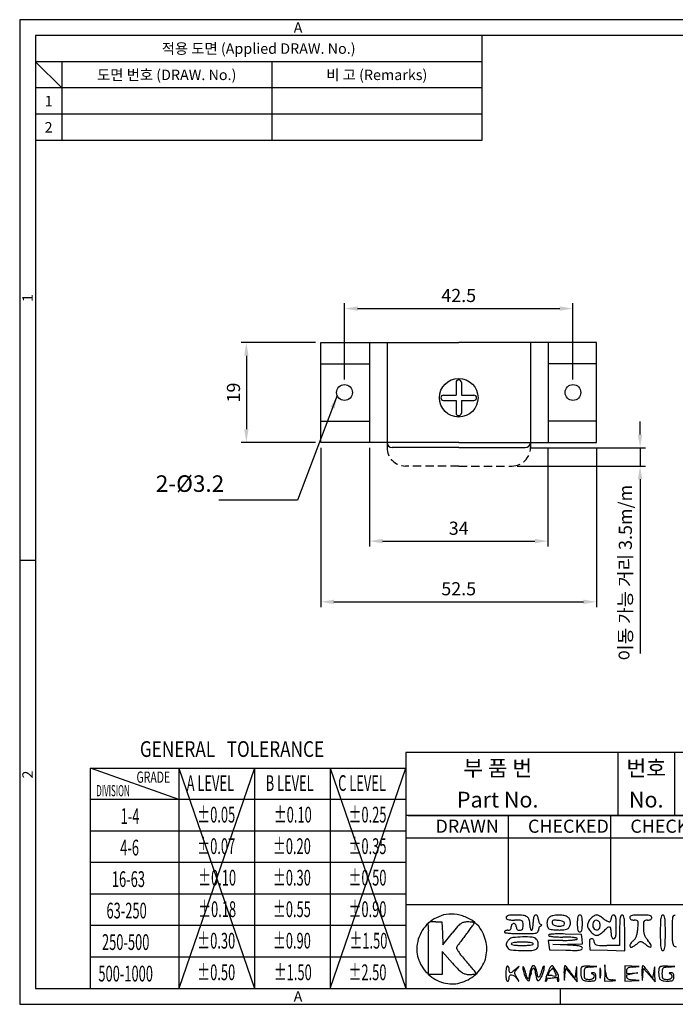
# Model space of a CAD drawing. Units: millimetres. Extents: x 0 to 254, y 0 to 188.
# Drawn here: x 0 to 125, y 0 to 188 of the extents above; entities that cross this region are included whole.
import ezdxf
from ezdxf.enums import TextEntityAlignment as Align

# ---------------------------------------------------------------- set-up
doc = ezdxf.new("R2010")
doc.units = ezdxf.units.MM
doc.header["$LTSCALE"] = 0.5
doc.linetypes.add('AUSGEZOGEN', pattern=[0])
doc.linetypes.add('HIDDEN2', pattern=[4.7625, 3.175, -1.5875])
doc.layers.add('Layer1', color=7, linetype='Continuous')
doc.layers.add('Layer5', color=3, linetype='Continuous')
doc.styles.get("Standard").update_dxf_attribs({"font": 'BareunDotum1.ttf', "width": 0.8})
doc.styles.add('style1', font='gulim.ttc')
doc.styles.add('TXT', font='simplex.shx', dxfattribs={"bigfont": 'whgtxt.shx'})
doc.dimstyles.new('ISO-25', dxfattribs={"dimtxt": 2.5, "dimasz": 2.5, "dimexe": 1, "dimexo": 1, "dimgap": 0.8, "dimtad": 1, "dimdsep": 46, "dimtxsty": 'Standard', "dimcen": 2.5, "dimclrd": 6, "dimclre": 6, "dimazin": 2, "dimtfac": 1, "dimtmove": 0, "dimatfit": 3, "dimfxl": 1, "dimarcsym": 0})

# ---------------------------------------------------------------- blocks, each defined once
blk = doc.blocks.new('*D8')
at = {"layer": 'Defpoints', "color": 0}
for p in [(105.34, 132.49), (61.84, 118), (105.34, 118)]:
    blk.add_point(p, dxfattribs=at)
at = {"layer": 'Layer1', "color": 6, "lineweight": -2}
for p, q in [((61.84, 119), (61.84, 133.49)), ((105.34, 119), (105.34, 133.49)), ((64.34, 132.49), (102.84, 132.49))]:
    blk.add_line(p, q, dxfattribs=at)
at = {"layer": 'Layer1', "color": 6}
for points in [[(64.34, 132.9), (64.34, 132.07), (61.84, 132.49)], [(102.84, 132.07), (102.84, 132.9), (105.34, 132.49)]]:
    blk.add_solid(points, dxfattribs=at)
at = {"layer": 'Layer1', "color": 0, "insert": (83.59, 134.66), "char_height": 2.5, "attachment_point": 5}
blk.add_mtext('42.5', dxfattribs=at)
blk = doc.blocks.new('*D9')
at = {"layer": 'Defpoints', "color": 0}
for p in [(57.34, 126), (43.16, 107), (57.34, 107)]:
    blk.add_point(p, dxfattribs=at)
at = {"layer": 'Layer1', "color": 6, "lineweight": -2}
for p, q in [((56.34, 126), (42.16, 126)), ((43.16, 123.5), (43.16, 109.5)), ((56.34, 107), (42.16, 107))]:
    blk.add_line(p, q, dxfattribs=at)
at = {"layer": 'Layer1', "color": 6}
for points in [[(43.57, 123.5), (42.74, 123.5), (43.16, 126)], [(42.74, 109.5), (43.57, 109.5), (43.16, 107)]]:
    blk.add_solid(points, dxfattribs=at)
at = {"layer": 'Layer1', "color": 0, "insert": (41.03, 116.5), "char_height": 2.5, "attachment_point": 5, "rotation": 90}
blk.add_mtext('19', dxfattribs=at)
blk = doc.blocks.new('*D10')
at = {"layer": 'Defpoints', "color": 0}
for p in [(66.59, 107), (100.59, 107), (100.59, 88.21)]:
    blk.add_point(p, dxfattribs=at)
at = {"layer": 'Layer1', "color": 6, "lineweight": -2}
for p, q in [((66.59, 106), (66.59, 87.21)), ((100.59, 106), (100.59, 87.21)), ((69.09, 88.21), (98.09, 88.21))]:
    blk.add_line(p, q, dxfattribs=at)
at = {"layer": 'Layer1', "color": 6}
for points in [[(69.09, 88.63), (69.09, 87.79), (66.59, 88.21)], [(98.09, 87.79), (98.09, 88.63), (100.59, 88.21)]]:
    blk.add_solid(points, dxfattribs=at)
at = {"layer": 'Layer1', "color": 0, "insert": (83.59, 90.34), "char_height": 2.5, "attachment_point": 5}
blk.add_mtext('34', dxfattribs=at)
blk = doc.blocks.new('*D11')
at = {"layer": 'Defpoints', "color": 0}
for p in [(57.34, 107), (109.84, 107), (109.84, 76.64)]:
    blk.add_point(p, dxfattribs=at)
at = {"layer": 'Layer1', "color": 6, "lineweight": -2}
for p, q in [((57.34, 106), (57.34, 75.64)), ((109.84, 106), (109.84, 75.64)), ((59.84, 76.64), (107.34, 76.64))]:
    blk.add_line(p, q, dxfattribs=at)
at = {"layer": 'Layer1', "color": 6}
for points in [[(59.84, 77.06), (59.84, 76.22), (57.34, 76.64)], [(107.34, 76.22), (107.34, 77.06), (109.84, 76.64)]]:
    blk.add_solid(points, dxfattribs=at)
at = {"layer": 'Layer1', "color": 0, "insert": (83.59, 78.81), "char_height": 2.5, "attachment_point": 5}
blk.add_mtext('52.5', dxfattribs=at)
blk = doc.blocks.new('*D12')
at = {"layer": 'Defpoints', "color": 0}
for p in [(96.25, 106), (93.75, 102.5), (118.13, 102.5)]:
    blk.add_point(p, dxfattribs=at)
at = {"layer": 'Layer1', "color": 6, "lineweight": -2}
for p, q in [((118.13, 108.5), (118.13, 111)), ((97.25, 106), (119.13, 106)), ((118.13, 106), (118.13, 102.5)), ((94.75, 102.5), (119.13, 102.5)), ((118.13, 100), (118.13, 66.81))]:
    blk.add_line(p, q, dxfattribs=at)
at = {"layer": 'Layer1', "color": 6}
for points in [[(117.71, 108.5), (118.54, 108.5), (118.13, 106)], [(118.54, 100), (117.71, 100), (118.13, 102.5)]]:
    blk.add_solid(points, dxfattribs=at)
at = {"layer": 'Layer1', "color": 0, "insert": (115.65, 82.16), "char_height": 2.5, "attachment_point": 5, "rotation": 90}
blk.add_mtext('이동 가능 거리 3.5m/m', dxfattribs=at)

msp = doc.modelspace()

# ---------------------------------------------------------------- linework, layer by layer
at = {"color": 3}
for p, q in [((0, 187.5), (0, 0)), ((254.5, 187.5), (0, 187.5)), ((3, 184.5), (3, 3)), ((251.5, 184.5), (3, 184.5)), ((88, 184.5), (88, 164.5)), ((88, 179.5), (3, 179.5)), ((8, 174.5), (3, 179.5)), ((8, 179.5), (8, 164.5)), ((88, 174.5), (3, 174.5)), ((88, 164.5), (3, 164.5)), ((3, 84.5), (0, 84.5)), ((251.5, 47.975), (73.5, 47.975)), ((251.5, 35.975), (73.5, 35.975)), ((3, 3), (251.5, 3)), ((103, 0), (103, 3)), ((0, 0), (254.5, 0))]:
    msp.add_line(p, q, dxfattribs=at)
at = {"color": 5}
for p, q in [((48, 179.5), (48, 164.5)), ((88, 169.5), (3, 169.5)), ((251.5, 47.975), (73.5, 47.975)), ((113.9, 47.975), (113.9, 35.975)), ((124.7, 47.975), (124.7, 35.975)), ((30.3, 39), (13.5, 45)), ((44.7, 45), (30.3, 3)), ((30.3, 45), (44.7, 3)), ((44.7, 45), (44.7, 3)), ((59.1, 45), (59.1, 3)), ((59.1, 45), (73.5, 3)), ((59.1, 3), (73.5, 45)), ((93.005, 35.975), (93.005, 18.975)), ((112.505, 35.975), (112.505, 18.975)), ((73.5, 33), (13.5, 33)), ((73.505, 31.725), (151.505, 31.725)), ((73.5, 27), (13.5, 27)), ((73.5, 21), (13.5, 21)), ((73.5, 18.975), (251.5, 18.975)), ((73.5, 15), (13.5, 15)), ((73.5, 9), (13.5, 9))]:
    msp.add_line(p, q, dxfattribs=at)
at = {"color": 3, "linetype": 'AUSGEZOGEN'}
for p, q in [((73.5, 47.975), (73.5, 3)), ((13.5, 45), (73.5, 45)), ((13.5, 3), (13.5, 45)), ((30.3, 45), (30.3, 3)), ((73.5, 45), (73.5, 3)), ((73.5, 39), (13.5, 39)), ((73.5, 39), (13.5, 39)), ((74, 35.975), (251.5, 35.975))]:
    msp.add_line(p, q, dxfattribs=at)
at = {"linetype": 'ByBlock'}
for p, q in [((77.735, 15.218), (77.78, 15.491)), ((78.142, 15.684), (77.78, 15.491)), ((96.981, 4.971), (97.166, 5.85)), ((97.229, 6.265), (97.47, 6.928)), ((97.398, 6.168), (97.626, 6.79)), ((97.909, 6.931), (98.138, 6.397)), ((98.102, 7.216), (98.341, 6.547)), ((98.226, 5.827), (98.431, 4.902)), ((98.391, 6.334), (98.57, 5.253)), ((100.242, 5.162), (100.678, 6.216)), ((100.635, 5.456), (100.812, 6.11)), ((115.525, 5.877), (117.713, 5.988)), ((117.713, 5.988), (115.534, 5.553)), ((97.097, 4.599), (97.29, 5.521)), ((100.242, 5.162), (100.08, 4.389)), ((100.08, 4.389), (100.106, 4.514)), ((100.08, 4.389), (100.344, 4.49)), ((100.344, 4.49), (100.479, 5.021)), ((102.165, 5.625), (102.178, 5.56)), ((102.256, 5.146), (102.402, 4.377)), ((102.402, 4.377), (102.643, 4.437)), ((102.68, 4.685), (102.62, 5.259)), ((102.643, 4.437), (102.68, 4.685))]:
    msp.add_line(p, q, dxfattribs=at)
for p, q in [((79.211, 15.694), (80.405, 15.684)), ((80.405, 15.684), (80.501, 13.519)), ((80.501, 13.519), (80.596, 11.353)), ((80.596, 11.353), (82.317, 13.519)), ((106.978, 13.295), (103.833, 13.388)), ((107.08, 12.408), (106.978, 13.295)), ((114.235, 14.102), (114.235, 11.199)), ((115.203, 10.209), (115.203, 13.607)), ((103.409, 12.166), (100.646, 12.166)), ((100.646, 12.166), (100.748, 11.28)), ((100.748, 11.28), (100.85, 10.393)), ((101.495, 11.389), (104.339, 11.455)), ((104.317, 11.281), (101.495, 11.389)), ((104.339, 11.455), (107.182, 11.521)), ((107.182, 11.521), (107.08, 12.408)), ((108.49, 11.441), (108.591, 10.393)), ((77.855, 5.686), (77.855, 10.543)), ((80.447, 10.04), (80.441, 7.863)), ((82.404, 7.863), (80.447, 10.04)), ((100.85, 10.393), (103.995, 10.3)), ((108.591, 10.393), (111.897, 10.301)), ((114.235, 11.199), (111.816, 11.199)), ((111.897, 10.301), (115.203, 10.209)), ((80.441, 7.863), (80.435, 5.686)), ((79.145, 5.686), (77.855, 5.686)), ((80.435, 5.686), (79.145, 5.686)), ((97.398, 6.168), (97.398, 6.168)), ((97.489, 6.872), (97.489, 6.872)), ((98.138, 6.397), (98.138, 6.397)), ((98.391, 6.334), (98.391, 6.334)), ((100.709, 6.115), (100.709, 6.115)), ((103.831, 5.542), (103.961, 6.82)), ((103.961, 6.82), (105.054, 5.542)), ((105.688, 4.948), (104.882, 6.136)), ((105.884, 6.219), (105.688, 4.948)), ((106.148, 4.264), (106.114, 5.877)), ((109.881, 7.22), (108.564, 7.274)), ((108.671, 7.094), (109.881, 7.22)), ((111.389, 5.958), (111.332, 4.426)), ((111.445, 7.49), (111.389, 5.958)), ((111.568, 6.138), (111.445, 7.49)), ((116.573, 7.274), (115.203, 7.329)), ((115.203, 7.329), (115.203, 5.877)), ((115.203, 5.877), (115.203, 4.426)), ((117.944, 7.22), (116.573, 7.274)), ((116.735, 7.094), (117.944, 7.22)), ((118.667, 5.542), (118.798, 6.82)), ((118.798, 6.82), (119.891, 5.542)), ((120.524, 4.948), (119.718, 6.136)), ((120.721, 6.219), (120.524, 4.948)), ((120.984, 4.264), (120.95, 5.877)), ((124.717, 7.22), (123.4, 7.274)), ((123.508, 7.094), (124.717, 7.22)), ((97.141, 4.74), (97.141, 4.74)), ((97.141, 4.74), (97.141, 4.74)), ((97.29, 5.521), (97.29, 5.521)), ((100.479, 5.021), (100.479, 5.021)), ((105.054, 5.542), (106.148, 4.264)), ((111.332, 4.426), (112.542, 4.477)), ((115.203, 4.426), (116.573, 4.48)), ((116.573, 4.48), (117.944, 4.534)), ((117.944, 4.534), (116.735, 4.661)), ((119.891, 5.542), (120.984, 4.264))]:
    msp.add_line(p, q)
msp.add_lwpolyline([(92.551, 5.819, 0.020945), (92.574, 5.263, 0.033738), (92.645, 4.794, 0.036969), (92.748, 4.454, 0.31052), (92.873, 4.368, 0.191087), (92.996, 4.416, 0.088204), (93.101, 4.557, 0.068025), (93.172, 4.766, 0.048028), (93.196, 5.013, -0.144702), (93.329, 5.465, -0.269248), (93.66, 5.632, -0.158054), (94.134, 5.449, -0.060364), (94.632, 4.932, 0.000584), (95.007, 4.437, 0.690921), (95.024, 4.442, 0.151445), (95.013, 4.491, 0.000367), (94.646, 5.12, -0.019436), (94.346, 5.685, -0.121585), (94.278, 6.003, -0.139114), (94.372, 6.294, -0.028275), (94.7, 6.733, 0.000935), (95.098, 7.208, 0.677092), (95.086, 7.229, 0.152425), (95.03, 7.204, 0.000531), (94.463, 6.706, -0.015287), (93.789, 6.149, -0.150333), (93.448, 6.02, -0.357887), (93.257, 6.158, -0.064995), (93.196, 6.625, 0.048028), (93.172, 6.872, 0.068025), (93.101, 7.081, 0.088204), (92.996, 7.221, 0.191087), (92.873, 7.27, 0.31052), (92.748, 7.184, 0.036969), (92.645, 6.844, 0.033738), (92.574, 6.375, 0.020945)], format="xyb", close=True)
for centre, radius, start, end in [((82.078, 11.854), 5.339, 88.77152, 110.28523), ((82.031, 9.668), 7.527, 72.13896, 88.77154), ((93.195, 16.216), 0.709, 104.50009, 130.83791), ((93.671, 14.379), 2.607, 92.56044, 104.50015), ((94.496, -4.081), 21.086, 89.99995, 92.5605), ((94.496, 4.705), 12.3, 83.57972, 89.99998), ((95.688, 15.3), 1.638, 55.19605, 83.57967), ((98.426, 16.505), 0.561, 132.73103, 161.56501), ((98.27, 16.673), 0.331, 89.99999, 132.73117), ((98.27, 16.627), 0.378, 58.39554, 89.99993), ((98.218, 16.543), 0.476, 31.82748, 58.39551), ((101.892, 15.207), 1.708, 101.83802, 126.17499), ((102.639, 11.643), 5.349, 91.44644, 101.83804), ((102.643, 11.474), 5.518, 81.10653, 91.44644), ((103.125, 14.554), 2.4, 61.84499, 81.10658), ((106.862, 16.479), 0.611, 135.30494, 163.30074), ((106.656, 16.684), 0.321, 89.99994, 135.30489), ((106.656, 16.684), 0.321, 44.69511, 90.00006), ((106.449, 16.479), 0.611, 16.69926, 44.69506), ((110.578, 14.726), 2.43, 113.12196, 120.72416), ((109.837, 16.462), 0.543, 90.00006, 113.12195), ((109.837, 16.389), 0.616, 68.72847, 90), ((108.777, 13.665), 3.539, 62.89632, 68.72846), ((113.178, 16.505), 0.518, 119.80221, 143.13008), ((113.106, 16.631), 0.374, 90.00003, 119.80233), ((113.106, 16.712), 0.292, 35.70337, 89.99998), ((112.616, 16.36), 0.896, 12.09482, 35.70345), ((114.719, 16.726), 0.278, 90.00001, 151.21557), ((114.719, 16.731), 0.273, 24.63823, 90.00004), ((116.783, 16.114), 0.812, 102.99464, 127.74758), ((117.314, 13.812), 3.174, 92.15889, 102.99461), ((118.267, -11.459), 28.463, 90.00005, 92.15889), ((118.267, -11.459), 28.463, 87.84111, 89.99995), ((119.219, 13.812), 3.174, 77.00539, 87.84111), ((119.751, 16.114), 0.812, 52.25242, 77.00536), ((122.46, 16.731), 0.273, 90, 155.27675), ((122.46, 16.731), 0.273, 24.72325, 90), ((124.735, 16.517), 0.395, 75.3156, 135.00004), ((82.216, 10.532), 6.588, 124.0017, 139.83365), ((90.904, 15.581), 13.174, 181.58266, 187.02185), ((78.826, 0.244), 15.454, 88.57376, 92.53722), ((82.992, 9.381), 7.977, 110.28519, 124.00167), ((85.961, 12.61), 3.392, 125.97497, 139.6154), ((84.83, 14.169), 1.466, 101.94256, 125.97492), ((82.032, 9.67), 7.524, 55.50313, 72.1389), ((85.301, 11.943), 3.741, 90.00005, 101.94251), ((85.301, 7.394), 8.29, 86.65327, 90.00002), ((85.535, 11.395), 4.282, 81.16706, 86.65335), ((36.304, 50.423), 61.249, 324.39945, 325.07439), ((85.606, 11.854), 3.818, 76.42159, 81.16707), ((83.274, 11.478), 5.33, 33.96296, 55.50302), ((86.484, 15.488), 0.0793, 0.00006, 76.42154), ((86.334, 15.488), 0.229, 325.07453, 0.00004), ((92.933, 16.521), 0.307, 130.83792, 180.00001), ((92.946, 16.521), 0.321, 179.99994, 225.30489), ((93.151, 16.727), 0.611, 225.30494, 253.30074), ((93.559, 18.088), 2.032, 253.30075, 266.77607), ((94.238, 30.148), 14.111, 266.77604, 269.99998), ((94.264, 14.806), 0.662, 143.13017, 163.45568), ((94.149, 14.893), 0.518, 119.80221, 143.13008), ((94.077, 15.018), 0.374, 90.00003, 119.80233), ((94.077, 15.018), 0.374, 60.19767, 89.99997), ((94.238, -10.511), 26.548, 87.772, 90.00004), ((94.005, 14.893), 0.518, 36.86992, 60.19779), ((93.89, 14.806), 0.662, 16.54432, 36.86983), ((95.24, 15.249), 0.769, 59.03621, 87.77206), ((95.452, 15.601), 0.358, 8.86494, 59.03625), ((92.043, 15.069), 3.808, 359.99998, 8.86494), ((91.898, 15.069), 3.953, 352.96557, 359.99997), ((96.056, 15.829), 0.994, 15.66739, 55.19601), ((93.694, 15.166), 3.447, 359.99995, 15.66744), ((100.703, 15.166), 3.562, 180.00007, 186.57444), ((91.137, 15.553), 6.649, 355.20042, 359.99996), ((108.311, 15.553), 10.525, 176.18031, 179.99998), ((99.519, 16.14), 1.714, 161.56511, 176.18021), ((97.982, 16.396), 0.754, 11.51583, 31.82746), ((97.142, 16.225), 1.611, 0.00002, 11.51593), ((100.398, 16.225), 1.645, 180.00005, 190.93959), ((100.263, 16.199), 1.507, 190.93961, 202.61989), ((99.96, 16.073), 1.179, 202.61986, 215.64131), ((99.324, 15.617), 0.397, 215.64128, 244.98311), ((98.348, 13.525), 1.912, 58.30876, 64.98321), ((99.302, 15.069), 0.0968, 0.00003, 58.30871), ((99.302, 15.069), 0.0968, 301.69129, 359.99997), ((102.941, 15.502), 2.538, 176.49459, 186.49231), ((101.852, 15.568), 1.447, 161.26881, 176.49461), ((103.339, 15.547), 2.938, 186.49233, 197.64748), ((101.581, 15.66), 1.161, 144.03558, 161.26877), ((101.537, 15.692), 1.107, 126.17487, 144.03553), ((102.152, 15.64), 0.774, 168.73944, 190.90064), ((101.971, 15.605), 0.59, 190.90073, 248.92681), ((101.613, 15.747), 0.225, 113.28006, 168.73945), ((101.816, 15.275), 0.74, 88.52215, 113.28007), ((102.745, 17.615), 2.744, 248.92683, 267.53287), ((101.523, 3.909), 12.109, 85.29827, 88.5222), ((102.053, 10.353), 5.644, 79.62697, 85.29832), ((102.793, 14.396), 1.533, 64.67248, 79.62696), ((103.163, 15.177), 0.669, 40.4181, 64.67257), ((103.327, 15.392), 0.426, 287.92654, 359.99998), ((103.415, 15.392), 0.338, 0.00001, 40.41797), ((103.775, 15.769), 1.023, 28.32964, 61.84505), ((103.274, 15.498), 1.593, 4.27368, 28.32961), ((103.217, 15.494), 1.65, 340.68631, 4.27362), ((120.283, 15.392), 14.111, 176.77604, 179.99998), ((120.283, 15.392), 14.111, 180.00002, 183.22396), ((108.223, 16.071), 2.032, 163.30075, 176.77607), ((105.088, 16.071), 2.032, 3.22393, 16.69925), ((93.028, 15.392), 14.111, 0.00002, 3.22396), ((93.028, 15.392), 14.111, 356.77604, 359.99998), ((109.066, 15.069), 0.959, 162.17006, 179.99997), ((109.342, 15.069), 1.235, 179.99999, 209.06425), ((110.526, 14.6), 2.493, 153.43491, 162.17012), ((110.79, 14.468), 2.788, 145.04121, 153.43495), ((110.304, 14.807), 2.195, 135.00006, 145.04125), ((110.893, 14.219), 3.027, 127.94013, 134.99994), ((110.839, 14.287), 2.94, 120.72421, 127.94018), ((110.571, 15.051), 1.468, 159.00642, 180.76523), ((110.177, 15.046), 1.074, 180.76528, 208.26334), ((109.847, 15.329), 0.692, 117.82147, 159.00643), ((109.781, 15.453), 0.552, 69.04591, 117.82146), ((109.699, 15.238), 0.782, 29.90201, 69.04592), ((109.405, 15.069), 1.121, 0.00003, 29.90192), ((108.469, 13.063), 4.215, 57.21126, 62.89636), ((108.932, 15.069), 1.594, 347.5822, 0.00001), ((108.307, 12.811), 4.514, 51.81139, 57.21132), ((114.507, 20.694), 5.515, 231.81134, 236.17652), ((113.997, 19.932), 4.598, 236.17651, 241.17924), ((113.667, 19.332), 3.913, 241.17919, 246.12969), ((112.27, 16.176), 0.462, 246.12967, 269.99995), ((112.27, 15.922), 0.208, 269.9999, 310.24391), ((112.086, 16.14), 0.494, 310.24397, 331.35962), ((111.841, 16.274), 0.772, 331.35946, 347.94508), ((111.441, 16.359), 1.182, 347.94508, 359.99999), ((113.494, 16.359), 0.871, 163.4556, 179.99995), ((113.293, 16.419), 0.662, 143.13017, 163.45568), ((109.956, 15.79), 3.616, 1.93758, 12.09474), ((79.125, 14.747), 34.465, 359.99997, 1.93766), ((178.934, 14.102), 64.699, 178.63723, 179.99994), ((119.939, 15.505), 5.687, 170.53773, 178.63713), ((115.636, 16.222), 1.325, 151.21563, 170.53775), ((113.361, 16.108), 1.767, 8.10346, 24.63824), ((107.582, 15.286), 7.604, 1.1046, 8.10351), ((20.507, 13.607), 94.695, 359.99998, 1.10463), ((116.468, 16.521), 0.298, 127.74746, 179.99998), ((116.546, 16.521), 0.376, 180, 212.6421), ((116.625, 16.571), 0.469, 212.64206, 240.2761), ((116.798, 16.875), 0.819, 240.27605, 260.16217), ((117.018, 18.14), 2.103, 260.16212, 269.99995), ((117.018, 13.517), 2.52, 78.52181, 90), ((117.461, 15.702), 0.29, 22.31668, 78.52184), ((83.173, 17.682), 34.69, 354.5115, 356.29382), ((116.954, 15.494), 0.839, 356.29385, 22.31678), ((134.86, 14.61), 16.109, 176.9876, 180.00003), ((119.583, 15.414), 0.812, 150.52521, 176.98764), ((119.185, 15.639), 0.354, 103.2773, 150.5252), ((119.557, 14.065), 1.972, 90.00001, 103.2773), ((119.557, 17.833), 1.796, 269.99995, 280.80023), ((119.747, 16.834), 0.779, 280.80022, 300.96381), ((119.905, 16.571), 0.473, 300.96381, 327.99233), ((120.066, 16.521), 0.298, 0.00002, 52.25254), ((119.986, 16.521), 0.377, 327.99235, 0.00003), ((215.923, 13.618), 93.947, 178.89055, 180.00001), ((129.549, 15.291), 7.557, 171.86989, 178.89055), ((123.806, 16.111), 1.756, 155.27676, 171.8699), ((121.113, 16.111), 1.756, 8.1301, 24.72324), ((115.37, 15.291), 7.557, 1.10945, 8.13011), ((28.997, 13.618), 93.947, 359.99999, 1.10945), ((227.746, 13.755), 103.509, 178.55482, 179.72502), ((124.902, 16.349), 0.632, 134.99995, 178.55495), ((82.913, 10.262), 7.329, 155.857, 170.41047), ((82.107, 10.623), 6.446, 139.83369, 155.85699), ((-150.285, 10.543), 228.14, 0.00002, 0.86106), ((121.531, -17.646), 50.089, 139.6153, 141.52481), ((165.946, -50.377), 102.994, 141.80281, 142.35903), ((42.263, 46.942), 54.387, 321.80282, 322.83231), ((60.874, 32.832), 31.031, 322.83232, 324.39945), ((81.58, 10.337), 7.373, 8.16918, 33.96291), ((92.483, 13.779), 0.18, 136.72766, 179.99992), ((92.442, 13.779), 0.139, 179.99997, 261.4361), ((92.716, 13.559), 0.501, 116.5651, 136.72779), ((94.738, 29.022), 15.554, 261.43605, 264.28946), ((92.856, 13.279), 0.814, 100.99883, 116.56503), ((92.948, 12.808), 1.294, 90, 100.99876), ((92.948, 15.091), 0.99, 270.00002, 286.53069), ((94.701, 28.657), 15.187, 264.28941, 268.15399), ((93.094, 14.601), 0.478, 286.53069, 315.00006), ((93.094, 14.601), 0.478, 314.99994, 343.46931), ((92.603, 14.747), 0.99, 343.46931, 359.99998), ((94.465, 14.747), 0.871, 163.4556, 179.99995), ((95.528, 54.322), 40.865, 268.15398, 270.00001), ((93.689, 14.747), 0.871, 0.00005, 16.5444), ((95.55, 14.747), 0.99, 180.00002, 196.53069), ((95.06, 14.601), 0.478, 196.53069, 225.00006), ((95.06, 14.601), 0.478, 224.99994, 253.46931), ((95.206, 15.091), 0.99, 253.46931, 269.99998), ((95.206, 15.089), 0.988, 269.99996, 288.57071), ((95.399, 14.515), 0.382, 288.57074, 326.30994), ((95.528, 134.456), 121, 269.99995, 270.92012), ((95.174, 14.665), 0.652, 326.30993, 352.96547), ((99.111, 14.983), 1.959, 186.57447, 196.85834), ((98.354, 14.753), 1.168, 196.85843, 209.73253), ((97.463, 14.245), 0.143, 209.73262, 270), ((97.463, 14.236), 0.134, 269.99988, 339.00234), ((97.399, 18.007), 4.535, 270.92009, 280.85011), ((95.342, 15.05), 2.406, 339.00239, 347.47121), ((94.257, 15.291), 3.518, 347.47119, 355.20043), ((98.119, 14.247), 0.707, 280.8501, 314.32288), ((98.287, 14.075), 0.466, 314.32282, 0.00004), ((99.814, 14.075), 1.06, 166.3362, 179.99993), ((99.896, 14.055), 1.144, 153.43491, 166.33619), ((99.746, 14.13), 0.977, 139.54946, 153.43493), ((99.35, 14.467), 0.456, 115.01699, 139.5495), ((98.348, 16.614), 1.912, 295.01679, 301.69124), ((100.997, 14.802), 0.481, 197.64748, 240.12189), ((100.836, 13.146), 0.147, 98.44842, 179.99996), ((100.835, 13.146), 0.146, 180.00003, 258.68405), ((101.289, 15.309), 1.066, 240.12191, 264.27576), ((102.261, 3.55), 9.848, 94.39875, 98.44845), ((103.674, 39.11), 24.986, 264.27569, 266.72488), ((102.492, 0.544), 12.863, 90.03556, 94.39868), ((102.752, 22.991), 8.841, 266.72487, 271.34023), ((102.512, -31.616), 45.024, 88.31855, 90.03555), ((102.729, 17.239), 2.368, 267.53285, 287.92657), ((102.814, 20.347), 6.196, 271.3402, 277.36473), ((102.994, 18.954), 4.791, 277.36468, 283.77371), ((103.963, 15.002), 0.722, 283.77357, 309.69017), ((103.693, 15.327), 1.146, 309.69013, 340.68629), ((108.223, 14.713), 2.032, 183.22393, 196.69925), ((106.862, 14.304), 0.611, 196.69926, 224.69506), ((106.656, 14.1), 0.321, 224.69511, 270.00006), ((106.656, 14.1), 0.321, 269.99994, 315.30489), ((106.449, 14.304), 0.611, 315.30494, 343.30074), ((105.088, 14.713), 2.032, 343.30075, 356.77607), ((111.227, 16.117), 3.391, 209.06416, 222.74547), ((111.165, 16.06), 3.308, 222.74545, 236.5318), ((109.901, 14.897), 0.761, 208.26335, 242.07794), ((109.896, 14.139), 1.005, 236.53189, 269.99996), ((109.841, 14.784), 0.632, 242.07796, 280.90064), ((109.896, 13.726), 0.592, 269.99994, 294.53268), ((109.844, 14.767), 0.615, 280.90071, 305.0362), ((108.851, 16.013), 3.106, 294.53263, 301.71517), ((109.821, 14.8), 0.655, 305.03607, 328.04385), ((109.639, 14.914), 0.87, 328.0439, 347.58218), ((108.493, 16.594), 3.789, 301.71511, 308.57275), ((108.28, 16.861), 4.131, 308.57266, 315.00002), ((118.225, 6.916), 9.934, 129.36714, 135.00001), ((112.218, 14.238), 0.464, 77.22125, 129.36718), ((112.251, 14.384), 0.314, 8.64609, 77.22125), ((107.214, 13.618), 5.409, 0.00006, 8.64602), ((117.702, 13.618), 5.08, 179.99995, 185.84538), ((109.956, 13.704), 3.616, 347.90526, 358.06242), ((79.125, 14.747), 34.465, 358.06234, 0.00003), ((114.117, 14.209), 3.534, 339.18361, 349.47526), ((108.542, 15.244), 9.204, 349.47523, 354.51141), ((124.712, 14.61), 5.962, 180.00001, 187.08844), ((121.692, 14.235), 2.918, 187.08844, 199.18608), ((121.522, 14.175), 2.738, 199.18609, 211.74534), ((215.923, 13.618), 93.947, 179.99999, 181.10945), ((28.997, 13.618), 93.947, 358.89055, 0.00001), ((184.768, 13.961), 60.53, 179.72497, 181.65189), ((81.468, 10.507), 5.864, 170.41055, 201.17582), ((148.16, -36.553), 80.468, 143.07425, 143.62268), ((142.702, -32.451), 73.64, 142.359, 143.07428), ((82.517, 10.472), 6.427, 339.57933, 8.16921), ((93.459, 11.374), 0.813, 175.93667, 205.86942), ((93.605, 11.363), 0.96, 148.90364, 175.93668), ((94.785, 10.652), 2.338, 134.99994, 148.90367), ((94.089, 11.348), 1.353, 96.83409, 135.00002), ((93.726, 11.521), 0.133, 103.79122, 180.00001), ((93.726, 11.521), 0.133, 179.99999, 256.20878), ((95.085, 5.987), 5.832, 98.74616, 103.79127), ((95.085, 17.056), 5.832, 256.20873, 261.25384), ((96.196, -6.235), 19.062, 91.31115, 96.83408), ((95.258, 4.861), 6.971, 93.17783, 98.74611), ((95.258, 18.182), 6.971, 261.25389, 266.82217), ((95.69, -2.914), 14.758, 89.99996, 93.17784), ((95.69, -2.914), 14.758, 86.82216, 90.00004), ((96.205, -6.611), 19.438, 85.89886, 91.31116), ((96.121, 4.861), 6.971, 81.25389, 86.82217), ((96.121, 18.182), 6.971, 273.17783, 278.74611), ((96.295, 5.987), 5.832, 76.20873, 81.25384), ((96.295, 17.056), 5.832, 278.74616, 283.79127), ((97.508, 11.566), 1.214, 44.99999, 85.8989), ((97.653, 11.521), 0.133, 359.99999, 76.20878), ((97.653, 11.521), 0.133, 283.79122, 0.00001), ((97.524, 11.582), 1.192, 17.21527, 44.99995), ((97.263, 11.396), 1.478, 333.65277, 356.47222), ((96.98, 11.413), 1.761, 356.4723, 17.21522), ((102.436, 21.146), 8.305, 258.68412, 263.04953), ((102.689, 23.225), 10.399, 263.04948, 267.82932), ((103.43, 42.774), 29.962, 267.82926, 270.00002), ((103.409, 40.712), 28.546, 270.00005, 272.23291), ((103.43, -15.218), 28.03, 87.74532, 89.99995), ((102.238, -43.295), 54.616, 86.28557, 87.81856), ((104.076, 23.602), 11.423, 272.23289, 276.65833), ((104.09, 1.537), 11.262, 83.2901, 87.74532), ((104.156, 22.913), 10.729, 276.6583, 280.21493), ((104.175, 2.258), 10.535, 79.69529, 83.29019), ((106.035, 12.489), 0.137, 0.00001, 79.69524), ((106.035, 12.489), 0.137, 280.21509, 0.00005), ((109.326, 11.948), 0.861, 158.96251, 180.00953), ((113.757, 11.949), 5.291, 180.00959, 185.50733), ((108.839, 12.135), 0.339, 121.0059, 158.96251), ((108.893, 12.045), 0.444, 90.00002, 121.00586), ((108.893, 12.061), 0.428, 62.51148, 90.00004), ((108.86, 11.998), 0.499, 38.01394, 62.51156), ((108.761, 11.92), 0.625, 16.47373, 38.01403), ((108.503, 11.844), 0.894, 0.00005, 16.47372), ((110.014, 11.844), 0.617, 180.00003, 214.17173), ((109.905, 11.77), 0.485, 214.17172, 255.06863), ((110.435, 13.757), 2.541, 255.06861, 268.64578), ((113.816, 13.22), 1.173, 185.8453, 203.19858), ((113.186, 12.95), 0.488, 203.19859, 232.68018), ((113.106, 12.845), 0.356, 232.68017, 269.99996), ((113.106, 12.781), 0.292, 270.00002, 324.29663), ((112.616, 13.134), 0.896, 324.29655, 347.90518), ((116.541, 11.185), 0.357, 162.38045, 209.95125), ((117.389, 10.916), 1.247, 140.31225, 162.38036), ((118.777, 9.764), 3.051, 128.99883, 140.3122), ((115.843, 13.387), 1.611, 308.99887, 326.07367), ((115.278, 13.767), 2.292, 326.07364, 339.18373), ((113.971, 15.829), 5.594, 305.05654, 308.99879), ((121.634, 6.366), 6.582, 123.74736, 128.99886), ((118.242, 11.443), 0.477, 87.98971, 123.74744), ((118.238, 11.337), 0.582, 57.07897, 87.98963), ((112.365, 2.266), 11.389, 53.52328, 57.079), ((123.563, 17.412), 7.447, 233.52327, 240.62888), ((123.22, 15.226), 4.735, 211.74536, 220.07868), ((112.043, 5.821), 9.873, 34.24366, 40.07877), ((119.918, 11.182), 0.346, 328.53889, 34.2437), ((129.549, 11.945), 7.557, 181.10945, 188.13011), ((115.37, 11.945), 7.557, 351.86989, 358.89055), ((126.781, 12.289), 2.518, 181.6519, 200.9936), ((125.08, 11.636), 0.697, 200.99367, 262.68911), ((83.467, 10.765), 0.303, 149.80259, 206.84701), ((88.679, 13.403), 6.144, 206.84707, 213.24924), ((85.655, 9.492), 2.833, 143.62266, 149.80246), ((91.488, 15.245), 9.503, 213.24928, 219.02393), ((94.059, 11.664), 1.479, 205.86943, 224.99994), ((93.666, 11.272), 0.924, 225.00006, 265.18674), ((96.856, 49.157), 38.943, 265.1868, 267.90593), ((95.69, 25.957), 14.758, 266.82216, 270.00004), ((96.475, 38.715), 28.495, 267.90595, 271.58632), ((95.69, 25.957), 14.758, 269.99996, 273.17784), ((97.181, 13.195), 2.965, 271.58635, 290.99358), ((98.015, 11.024), 0.639, 290.99367, 333.65271), ((106.489, 95.268), 85.004, 268.3185, 269.46785), ((105.759, 16.676), 6.409, 269.46782, 277.08055), ((105.41, 5.553), 5.665, 78.18362, 86.28553), ((106.38, 11.678), 1.373, 277.08058, 296.31122), ((106.268, 9.655), 1.474, 60.37237, 78.1836), ((106.868, 10.691), 0.271, 296.31129, 359.99999), ((106.857, 10.691), 0.283, 0.00006, 60.37235), ((111.816, 72.18), 60.981, 268.64582, 270.00004), ((116.457, 11.137), 0.261, 209.95128, 269.99999), ((116.457, 11.234), 0.357, 269.99993, 295.80023), ((114.951, 14.349), 3.818, 295.80026, 300.3375), ((114.656, 14.853), 4.401, 300.33754, 305.05644), ((120.021, 11.119), 0.225, 240.6288, 328.5389), ((123.806, 11.125), 1.756, 188.1301, 204.72324), ((122.46, 10.505), 0.273, 204.72325, 270), ((122.46, 10.505), 0.273, 270, 335.27675), ((121.113, 11.125), 1.756, 335.27676, 351.8699), ((82.653, 10.966), 7.135, 201.1759, 227.73534), ((121.858, 43.331), 53.053, 221.95468, 223.8266), ((106.377, 27.312), 28.669, 219.02398, 221.5591), ((33.628, -37.185), 68.555, 40.60371, 41.55917), ((82.528, 10.468), 6.414, 310.95721, 339.57935), ((82.653, 10.965), 7.134, 227.73532, 254.29702), ((86.57, 9.459), 4.14, 223.82664, 235.92976), ((85.236, 7.486), 1.757, 235.92979, 257.2947), ((85.624, 9.206), 3.52, 257.29476, 270.00001), ((85.624, 13.863), 8.178, 269.99998, 273.39164), ((56.594, -17.498), 38.305, 39.12648, 40.60378), ((85.857, 9.92), 4.227, 273.3917, 278.94899), ((19.809, -47.421), 85.724, 38.56222, 39.12647), ((85.935, 9.425), 3.727, 278.9491, 283.8043), ((86.805, 5.884), 0.0804, 283.80437, 0.00006), ((86.673, 5.884), 0.212, 0.00005, 38.56216), ((96.865, 6.989), 1.075, 173.12532, 185.98205), ((99.001, 7.212), 3.223, 185.982, 193.1492), ((95.847, 7.111), 0.0496, 58.28259, 173.12526), ((104.734, 8.552), 9.11, 193.14912, 196.45004), ((95.705, 6.881), 0.32, 26.08705, 58.28259), ((92.729, 5.424), 3.634, 20.65732, 26.08703), ((101.341, 7.55), 5.572, 196.44999, 205.50443), ((92.105, 5.189), 4.301, 15.08411, 20.6572), ((90.666, 4.801), 5.791, 10.62521, 15.08409), ((100.332, 6.614), 4.043, 190.62533, 196.67779), ((99.137, 5.931), 1.972, 175.83122, 182.3589), ((97.687, 6.037), 0.518, 158.19031, 175.83114), ((97.303, 6.191), 0.105, 134.67185, 158.19038), ((96.706, 5.918), 0.706, 325.80984, 338.1904), ((96.531, 5.988), 0.894, 338.19031, 349.96042), ((96.765, 5.984), 0.659, 2.35867, 16.17174), ((96.59, 5.977), 0.835, 349.96051, 2.35866), ((97.822, 6.987), 0.358, 158.67166, 179.99999), ((97.736, 6.987), 0.272, 180.00007, 192.43826), ((97.808, 6.992), 0.343, 136.64179, 158.67153), ((97.796, 7.004), 0.327, 113.98835, 136.64169), ((97.626, 6.957), 0.167, 270, 282.83169), ((97.786, 7.026), 0.303, 90.00003, 113.98841), ((97.573, 7.19), 0.406, 282.83159, 301.71741), ((97.786, 6.593), 0.736, 80.34171, 89.99996), ((97.113, 7.933), 1.28, 301.71754, 308.47763), ((97.835, 6.882), 0.443, 66.2033, 80.34175), ((97.908, 7.047), 0.262, 47.64822, 66.20326), ((98.035, 7.186), 0.0736, 15.50549, 47.64827), ((100.105, 6.254), 1.972, 175.83122, 182.35865), ((101.327, 6.304), 3.196, 182.35875, 186.68842), ((98.311, 5.951), 0.159, 186.68836, 225.00004), ((98.226, 5.865), 0.0383, 224.99985, 270), ((98.129, 6.422), 0.246, 16.17162, 30.58579), ((97.732, 6.307), 0.659, 2.35867, 16.17174), ((96.943, 6.502), 2.395, 338.22931, 346.54775), ((94.051, 7.794), 5.889, 332.18835, 340.90365), ((110.456, 3.27), 11.499, 164.67564, 166.54779), ((109.125, 3.634), 10.119, 162.61517, 164.6757), ((108.196, 3.925), 9.145, 160.66897, 162.61514), ((100.476, 6.633), 0.965, 150.50494, 160.66896), ((90.711, 8.95), 9.423, 340.90368, 345.66175), ((99.88, 6.97), 0.28, 104.94456, 150.50505), ((99.83, 7.159), 0.0839, 359.02371, 104.94447), ((97.565, 7.198), 2.349, 345.66177, 359.0238), ((100.858, 6.216), 0.18, 161.30767, 180), ((114.353, 1.65), 14.426, 159.00635, 161.30773), ((95.072, 10.902), 7.478, 320.14194, 323.82506), ((102.026, 6.38), 1.222, 148.80463, 159.00639), ((101.842, 6.492), 1.008, 137.0139, 148.80459), ((101.651, 6.67), 0.747, 123.52792, 137.01397), ((103.995, 4.378), 3.576, 137.24523, 143.8251), ((101.36, 7.109), 0.22, 90.00003, 123.52799), ((101.36, 7.047), 0.282, 34.46502, 90.00001), ((101.475, 6.708), 0.144, 69.89226, 137.24518), ((101.432, 6.59), 0.269, 27.25669, 69.89226), ((86.243, -3.33), 18.618, 31.69841, 34.46497), ((90.929, 1.18), 12.083, 24.49544, 27.25673), ((90.649, 1.052), 12.391, 21.65785, 24.49545), ((90.513, -0.692), 13.599, 27.96804, 31.69835), ((101.765, 5.282), 0.859, 359.99998, 27.96802), ((113.546, 6.147), 9.907, 178.63011, 182.02681), ((108.691, 6.263), 5.05, 173.00585, 178.63002), ((836.557, 31.735), 733.37, 182.026875, 182.112131), ((108.007, 6.347), 4.361, 168.01733, 173.00586), ((103.833, 7.233), 0.0935, 89.47805, 168.01735), ((103.832, 7.137), 0.189, 44.70982, 89.47799), ((99.056, 2.41), 6.908, 41.36753, 44.7097), ((99.213, 2.548), 6.7, 37.12151, 41.36756), ((95.902, 0.042), 10.852, 34.16286, 37.12145), ((321.251, -27.015), 217.916, 170.99, 171.22767), ((106.043, 7.109), 0.0196, 33.92127, 170.98988), ((105.916, 7.024), 0.172, 1.31482, 33.92122), ((-446.941, -5.667), 553.176, 1.19575, 1.31492), ((111.296, 6.139), 4.472, 171.53401, 179.49354), ((111.486, 6.137), 4.662, 179.4936, 187.8498), ((107.431, 6.714), 0.565, 134.99993, 171.53397), ((107.239, 6.906), 0.293, 100.26847, 135.00005), ((108.113, 2.082), 5.196, 95.99187, 100.26839), ((113.683, 5.858), 6.221, 173.87979, 180.00005), ((114.782, 5.858), 7.32, 179.99994, 185.09544), ((108.003, 6.467), 0.509, 135.61894, 173.87982), ((108.168, 1.557), 5.724, 91.24434, 95.99188), ((108.054, 6.417), 0.58, 100.77959, 135.61889), ((109.581, -1.603), 8.744, 95.97164, 100.77966), ((108.224, -0.994), 8.275, 87.64254, 91.24432), ((108.887, 5.925), 0.0383, 139.39871, 236.14115), ((108.957, 5.865), 0.131, 97.39996, 139.39862), ((109.257, 6.476), 0.702, 236.1411, 248.02549), ((109.271, 3.448), 2.568, 92.58303, 97.39998), ((108.686, 5.062), 0.822, 34.65479, 68.0255), ((109.185, 5.362), 0.651, 69.89488, 92.58294), ((109.278, 5.618), 0.379, 35.86038, 69.8949), ((109.109, 5.496), 0.588, 10.00685, 35.86032), ((130.094, 5.931), 19.637, 178.46512, 180.15646), ((131.613, 5.935), 21.156, 180.15636, 181.71868), ((113.294, 6.381), 2.831, 171.40122, 178.46515), ((110.528, 6.799), 0.0341, 66.8305, 171.40142), ((110.508, 6.752), 0.0848, 10.92317, 66.83037), ((107.889, 6.247), 2.753, 3.78338, 10.9231), ((103.833, 5.979), 6.817, 0.15642, 3.7834), ((103.502, 5.978), 7.149, 356.56794, 0.15642), ((122.284, 7.11), 10.761, 185.17977, 189.46866), ((121.343, 5.877), 5.818, 173.60312, 180), ((116.062, 6.469), 0.503, 135.164, 173.60314), ((116.122, 6.409), 0.588, 100.7721, 135.16408), ((117.642, -1.583), 8.723, 95.97164, 100.7721), ((128.383, 6.147), 9.907, 178.63011, 182.02681), ((123.527, 6.263), 5.05, 173.00585, 178.63002), ((851.394, 31.735), 733.37, 182.026875, 182.112131), ((122.843, 6.347), 4.361, 168.01733, 173.00586), ((118.669, 7.233), 0.0935, 89.47805, 168.01735), ((118.668, 7.137), 0.189, 44.70982, 89.47799), ((113.893, 2.41), 6.908, 41.36753, 44.7097), ((114.05, 2.548), 6.7, 37.12151, 41.36756), ((110.739, 0.042), 10.852, 34.16286, 37.12145), ((336.088, -27.015), 217.916, 170.99, 171.22767), ((120.88, 7.109), 0.0196, 33.92127, 170.98988), ((120.753, 7.024), 0.172, 1.31482, 33.92122), ((-432.105, -5.667), 553.176, 1.19575, 1.31492), ((126.133, 6.139), 4.472, 171.53401, 179.49354), ((126.323, 6.137), 4.662, 179.4936, 187.8498), ((122.268, 6.714), 0.565, 134.99993, 171.53397), ((122.075, 6.906), 0.293, 100.26847, 135.00005), ((122.949, 2.082), 5.196, 95.99187, 100.26839), ((128.52, 5.858), 6.221, 173.87979, 180.00005), ((129.618, 5.858), 7.32, 179.99994, 185.09544), ((122.84, 6.467), 0.509, 135.61894, 173.87982), ((123.005, 1.557), 5.724, 91.24434, 95.99188), ((122.891, 6.417), 0.58, 100.77959, 135.61889), ((124.418, -1.603), 8.744, 95.97164, 100.77966), ((123.06, -0.994), 8.275, 87.64254, 91.24432), ((123.723, 5.925), 0.0383, 139.39871, 236.14115), ((123.794, 5.865), 0.131, 97.39996, 139.39862), ((124.093, 6.476), 0.702, 236.1411, 248.02549), ((124.107, 3.448), 2.568, 92.58303, 97.39998), ((123.523, 5.062), 0.822, 34.65479, 68.0255), ((124.021, 5.362), 0.651, 69.89488, 92.58294), ((124.115, 5.618), 0.379, 35.86038, 69.8949), ((123.945, 5.496), 0.588, 10.00685, 35.86032), ((82.308, 9.74), 5.861, 254.29691, 285.07074), ((81.925, 11.162), 7.334, 285.07068, 310.95719), ((98.412, 6.153), 2.327, 205.50442, 222.89097), ((98.154, 5.962), 1.77, 196.67783, 207.90203), ((97.279, 5.498), 0.78, 207.90209, 225.12115), ((96.89, 4.739), 0.25, 222.89101, 291.60594), ((96.8, 5.018), 0.102, 225.1211, 301.71749), ((96.999, 4.697), 0.276, 97.40266, 121.71742), ((96.981, 4.835), 0.137, 90, 97.4027), ((96.89, 4.74), 0.251, 291.60598, 325.80303), ((99.227, 4.902), 0.796, 180, 180.00003), ((98.896, 4.902), 0.465, 179.99997, 226.58346), ((98.635, 5.114), 0.153, 93.69759, 115.36943), ((98.722, 4.717), 0.212, 226.58346, 309.17933), ((98.638, 5.067), 0.201, 58.28263, 93.69765), ((98.814, 5.352), 0.134, 238.28254, 299.47998), ((97.847, 5.791), 1.597, 309.17941, 332.18832), ((98.644, 5.653), 0.48, 299.48004, 323.21361), ((98.158, 6.017), 1.087, 323.21356, 338.2292), ((100.804, 6.591), 1.603, 258.31154, 271.25258), ((100.969, 3.694), 1.793, 89.74376, 100.73382), ((100.679, 12.301), 7.315, 271.2526, 275.44755), ((100.965, 2.791), 2.697, 81.65041, 89.74385), ((103.293, 18.65), 13.332, 261.65038, 264.34224), ((100.298, 16.298), 11.33, 275.44759, 277.88944), ((101.04, 10.936), 5.917, 277.88951, 281.86016), ((101.996, 5.564), 0.183, 264.34226, 322.13221), ((102.002, 5.56), 0.176, 322.13222, 21.65785), ((102.56, 5.282), 0.0635, 339.00209, 359.99995), ((103.816, 4.711), 0.131, 182.11201, 215.98735), ((103.722, 4.643), 0.0151, 215.98715, 354.01798), ((-249.723, 41.678), 355.396, 354.01827, 354.16426), ((109.389, 5.848), 2.546, 187.84974, 200.99363), ((107.501, 5.123), 0.523, 200.99361, 231.91192), ((107.809, 5.517), 1.023, 231.91178, 250.63302), ((108.093, 6.324), 1.879, 250.63294, 263.93764), ((107.992, 5.252), 0.503, 185.09542, 221.09443), ((107.922, 5.191), 0.411, 221.09445, 262.69326), ((108.43, 9.147), 4.399, 262.69316, 270.00002), ((108.464, 9.816), 5.39, 263.93765, 269.99997), ((108.43, 6.503), 1.755, 270.00001, 290.1213), ((108.464, 15.028), 10.603, 270.00001, 273.91614), ((108.81, 5.465), 0.65, 290.12125, 332.33147), ((109.141, 5.138), 0.689, 273.91611, 302.70768), ((109.071, 5.328), 0.354, 332.33156, 34.6548), ((109.318, 4.863), 0.362, 302.70766, 347.71596), ((107.622, 5.232), 2.097, 347.71587, 359.99999), ((107.614, 5.232), 2.105, 0.00002, 10.0069), ((112.348, 5.357), 1.883, 181.71873, 190.92305), ((110.524, 5.005), 0.0245, 190.92334, 334.0344), ((110.041, 5.24), 0.562, 334.03414, 351.40132), ((106.251, 5.813), 4.394, 351.40115, 356.56789), ((112.469, 5.473), 0.81, 189.46864, 217.91635), ((112.277, 5.324), 0.567, 217.91634, 254.41844), ((113.231, 8.744), 4.118, 254.41844, 262.8781), ((96.129, 389.06), 384.933, 272.44368, 272.56904), ((87.238, -199.292), 205.536, 82.67843, 82.87805), ((113.379, 4.601), 0.0864, 272.56903, 315.2409), ((113.429, 4.551), 0.0165, 315.24109, 82.67845), ((121.343, 5.877), 5.818, 183.19843, 186.39688), ((116.062, 5.285), 0.503, 186.39686, 224.836), ((116.122, 5.345), 0.588, 224.83592, 259.2279), ((117.642, 13.337), 8.723, 259.2279, 264.02836), ((118.652, 4.711), 0.131, 182.11201, 215.98735), ((118.559, 4.643), 0.0151, 215.98715, 354.01798), ((-234.887, 41.678), 355.396, 354.01827, 354.16426), ((124.226, 5.848), 2.546, 187.84974, 200.99363), ((122.337, 5.123), 0.523, 200.99361, 231.91192), ((122.646, 5.517), 1.023, 231.91178, 250.63302), ((122.93, 6.324), 1.879, 250.63294, 263.93764), ((122.829, 5.252), 0.503, 185.09542, 221.09443), ((122.759, 5.191), 0.411, 221.09445, 262.69326), ((123.266, 9.147), 4.399, 262.69316, 270.00002), ((123.3, 9.816), 5.39, 263.93765, 269.99997), ((123.266, 6.503), 1.755, 270.00001, 290.1213), ((123.3, 15.028), 10.603, 270.00001, 273.91614), ((123.646, 5.465), 0.65, 290.12125, 332.33147), ((123.978, 5.138), 0.689, 273.91611, 302.70768), ((123.908, 5.328), 0.354, 332.33156, 34.6548), ((124.154, 4.863), 0.362, 302.70766, 347.71596), ((122.459, 5.232), 2.097, 347.71587, 359.99999), ((122.451, 5.232), 2.105, 0.00002, 10.0069)]:
    msp.add_arc(centre, radius, start, end)
at = {"layer": 'Layer5', "color": 7}
for p, q in [((57.345, 126.004), (83.595, 126.004)), ((57.345, 107.004), (57.345, 126.004)), ((66.595, 126.004), (66.595, 107.004)), ((69.941, 126.004), (69.941, 106.004)), ((109.845, 126.004), (83.595, 126.004)), ((97.249, 126.004), (97.249, 106.004)), ((100.595, 126.004), (100.595, 107.004)), ((109.845, 107.004), (109.845, 126.004)), ((57.345, 121.987), (66.595, 121.987)), ((109.845, 121.987), (100.595, 121.987)), ((83.095, 118.408), (83.095, 116.004)), ((84.095, 118.408), (84.095, 116.004)), ((80.691, 116.004), (83.095, 116.004)), ((80.691, 115.004), (83.095, 115.004)), ((83.095, 115.004), (83.095, 112.601)), ((84.095, 116.004), (86.499, 116.004)), ((84.095, 115.004), (84.095, 112.601)), ((84.095, 115.004), (86.499, 115.004)), ((57.345, 111.022), (66.595, 111.022)), ((109.845, 111.022), (100.595, 111.022)), ((83.595, 107.004), (57.345, 107.004)), ((83.595, 107.004), (109.845, 107.004)), ((83.595, 106.004), (70.941, 106.004)), ((83.595, 106.004), (96.249, 106.004))]:
    msp.add_line(p, q, dxfattribs=at)
at = {"layer": 'Layer5', "color": 5, "linetype": 'HIDDEN2'}
for q in [(73.441, 102.504), (93.749, 102.504)]:
    msp.add_line((83.595, 102.504), q, dxfattribs=at)
at = {"layer": 'Layer5', "color": 7}
for centre, radius in [((83.595, 115.504), 3.674), ((61.845, 116.504), 1.5), ((105.345, 116.504), 1.5)]:
    msp.add_circle(centre, radius, dxfattribs=at)
for centre, radius, start, end in [((83.595, 118.408), 0.5, 0, 180), ((80.691, 115.504), 0.5, 90, 270), ((86.499, 115.504), 0.5, 270, 90), ((83.595, 112.601), 0.5, 180, 0), ((70.941, 107.004), 1, 180, 270), ((96.249, 107.004), 1, 270, 0)]:
    msp.add_arc(centre, radius, start, end, dxfattribs=at)
at = {"layer": 'Layer5', "color": 5, "linetype": 'HIDDEN2'}
for centre, start, end in [((73.441, 106.004), 180, 270), ((93.749, 106.004), 270, 0)]:
    msp.add_arc(centre, 3.5, start, end, dxfattribs=at)

# ---------------------------------------------------------------- texts
at = {"color": 3, "style": 'style1'}
for s, height, p in [('A', 2, (53, 186)), ('적용 도면 (Applied DRAW. No.)', 2, (45.5, 182)), ('도면 번호 (DRAW. No.)', 2, (28, 177)), ('비 고 (Remarks)', 2, (68, 177)), ('1', 2, (5.5, 172)), ('2', 2, (5.5, 167)), ('부 품 번', 3, (91.016, 44.975)), ('번호', 3, (119.3, 44.975)), ('Part No.', 3, (91.016, 38.975)), ('No.', 3, (119.3, 38.975)), ('A', 2, (53, 1.5))]:
    msp.add_text(s, height=height, dxfattribs=at).set_placement(p, align=Align.MIDDLE_CENTER)
for s, p in [('1', (1.5, 134.5)), ('2', (1.5, 43.75))]:
    msp.add_text(s, height=2, rotation=90, dxfattribs=at).set_placement(p, align=Align.MIDDLE_CENTER)
at = {"color": 3, "linetype": 'AUSGEZOGEN', "style": 'TXT'}
for s, height, width, p in [('GENERAL   TOLERANCE', 3, 0.8, (22.885, 47.108)), ('GRADE', 2.14, 0.683721, (22.243, 42.191)), ('A LEVEL', 3, 0.6, (31.798, 40.631)), ('B LEVEL', 3, 0.6, (46.841, 40.631)), ('C LEVEL', 3, 0.6, (60.641, 40.631)), ('DIVISION', 2.1421, 0.518571, (14.584, 39.61)), ('%%P0.05', 3, 0.6, (33.813, 34.611)), ('%%P0.10', 3, 0.6, (48.384, 34.611)), ('%%P0.25', 3, 0.6, (62.613, 34.611)), ('1-4', 3, 0.6, (19.225, 34.345)), ('%%P0.07', 3, 0.6, (33.813, 28.611)), ('%%P0.20', 3, 0.6, (48.213, 28.611)), ('%%P0.35', 3, 0.6, (62.613, 28.611)), ('4-6', 3, 0.6, (19.139, 28.345)), ('16-63', 3, 0.6, (17.553, 22.345)), ('%%P0.10', 3, 0.6, (33.984, 22.611)), ('%%P0.30', 3, 0.6, (48.213, 22.611)), ('%%P0.50', 3, 0.6, (62.613, 22.611)), ('63-250', 3, 0.6, (16.525, 16.345)), ('%%P0.18', 3, 0.6, (33.984, 16.611)), ('%%P0.55', 3, 0.6, (48.213, 16.611)), ('%%P0.90', 3, 0.6, (62.613, 16.611)), ('250-500', 3, 0.6, (15.667, 10.345)), ('%%P0.30', 3, 0.6, (33.813, 10.611)), ('%%P0.90', 3, 0.6, (48.213, 10.611)), ('%%P1.50', 3, 0.6, (62.784, 10.611)), ('%%P0.50', 3, 0.6, (33.813, 4.591)), ('%%P1.50', 3, 0.6, (48.384, 4.591)), ('%%P2.50', 3, 0.6, (62.613, 4.591)), ('500-1000', 3, 0.6, (14.982, 4.345))]:
    msp.add_text(s, height=height, dxfattribs=dict(at, width=width)).set_placement(p)
at = {"color": 3, "style": 'style1'}
for s, p in [('DRAWN', (79.179, 32.666)), ('CHECKED', (96.781, 32.666)), ('CHECKED', (116.281, 32.666))]:
    msp.add_text(s, height=2.5, dxfattribs=at).set_placement(p)
at = {"layer": 'Layer1', "color": 7, "insert": (38.943, 96.597), "char_height": 3.15, "width": 0.5, "attachment_point": 9}
msp.add_mtext('2-%%C3.2', dxfattribs=at)

# ---------------------------------------------------------------- dimensions: what is measured, and where the dimension line sits
at = {"layer": 'Layer1', "color": 7}
dim = msp.add_linear_dim(base=(105.345, 132.488), p1=(61.845, 118.004), p2=(105.345, 118.004), text='42.5', dimstyle='ISO-25', dxfattribs=at)
dim.commit()
dim.dimension.update_dxf_attribs({"geometry": '*D8', "text_midpoint": (83.595, 132.488), "dimtype": 160})
dim = msp.add_linear_dim(base=(43.156, 107.004), p1=(57.345, 126.004), p2=(57.345, 107.004), angle=90, dimstyle='ISO-25', dxfattribs=at)
dim.commit()
dim.dimension.update_dxf_attribs({"geometry": '*D9', "text_midpoint": (41.026, 116.504)})
dim = msp.add_linear_dim(base=(118.127, 102.504), p1=(96.249, 106.004), p2=(93.749, 102.504), angle=90, text='이동 가능 거리 <>m/m', dimstyle='ISO-25', override={"dimtxt": 2.5, "dimtxsty": 'Standard'}, dxfattribs=at)
dim.commit()
dim.dimension.update_dxf_attribs({"geometry": '*D12', "text_midpoint": (115.653, 82.157)})
for base, p1, p2, picture, middle in [((109.845, 76.64), (57.345, 107.004), (109.845, 107.004), '*D11', (83.595, 78.81)), ((100.595, 88.209), (66.595, 107.004), (100.595, 107.004), '*D10', (83.595, 90.339))]:
    dim = msp.add_linear_dim(base=base, p1=p1, p2=p2, dimstyle='ISO-25', dxfattribs=at)
    dim.commit()
    dim.dimension.update_dxf_attribs({"geometry": picture, "text_midpoint": middle})

# ---------------------------------------------------------------- leaders
at = {"layer": 'Layer1', "color": 7, "annotation_type": 0, "has_hookline": 1, "hookline_direction": 1}
msp.add_leader([(60.454, 115.943), (52.907, 95.972), (39.568, 95.972)], dimstyle='ISO-25', override={"dimgap": 0.625, "dimtad": 1}, dxfattribs=at)

doc.saveas('drawing.dxf')
